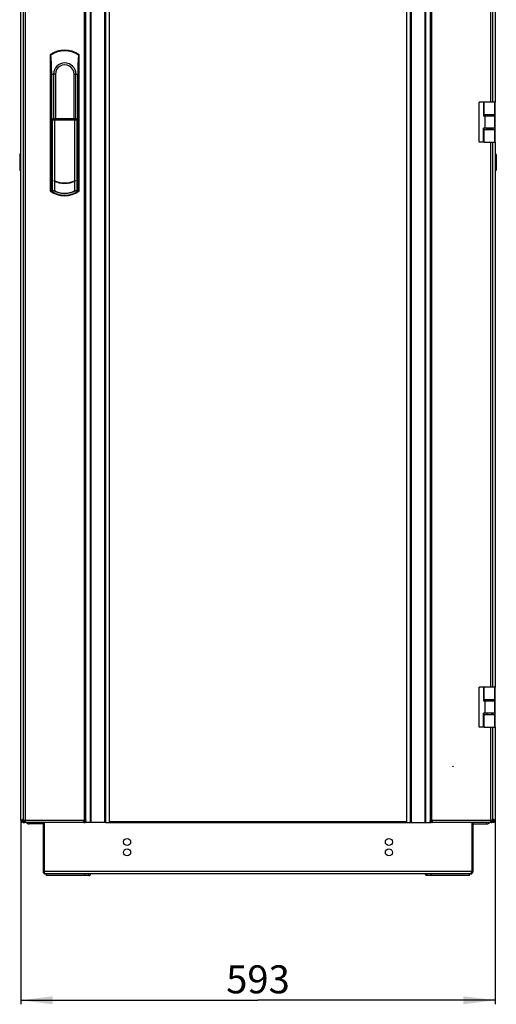
# Model space of a CAD drawing. Units: millimetres. Extents: x -471 to 535, y 56 to 437.
# Drawn here: x -471 to -411, y 130 to 253 of the extents above; entities that cross this region are included whole.
import ezdxf

# ---------------------------------------------------------------- set-up
doc = ezdxf.new("R2010")
doc.units = ezdxf.units.MM
doc.header["$LTSCALE"] = 32.67
doc.layers.get('0').update_dxf_attribs({"linetype": 'CONTINUOUS'})
for name, color, linetype in [('02___PRT_ALL_AXES', 7, 'CONTINUOUS'), ('07__ASM_ALL_ANNOTATION', 7, 'CONTINUOUS'), ('ALL_FEATURES', 7, 'CONTINUOUS')]:
    doc.layers.add(name, color=color, linetype=linetype)
doc.styles.get("Standard").update_dxf_attribs({"font": 'gost.ttf'})
doc.dimstyles.new('DIMSTYLE_1', dxfattribs={"dimtxt": 3.5, "dimasz": 4, "dimexe": 0.5, "dimexo": 0, "dimgap": 0.875, "dimtad": 1, "dimdec": 3, "dimlfac": 10, "dimtxsty": 'STANDARD', "dimblk": '_FILLED', "dimblk1": '_FILLED', "dimblk2": '_FILLED', "dimcen": 0.09, "dimadec": 0, "dimazin": 0, "dimtp": 0.8, "dimtm": 0.8, "dimtfac": 1, "dimtdec": 3, "dimtofl": 0, "dimtmove": 0, "dimatfit": 3, "dimldrblk": '_FILLED', "dimfxl": 1, "dimtolj": 1, "dimarcsym": 0})

# ---------------------------------------------------------------- blocks, each defined once
blk = doc.blocks.new('_FILLED')
at = {"color": 0, "linetype": 'BYBLOCK'}
blk.add_solid([(0, 0), (-1, 0.125), (-1, -0.125)], dxfattribs=at)
blk = doc.blocks.new('*D6')
at = {"layer": '07__ASM_ALL_ANNOTATION', "color": 2, "linetype": 'CONTINUOUS'}
for p, q in [((-470.41, 152.79), (-470.41, 129.77)), ((-411.11, 152.79), (-411.11, 129.77)), ((-470.41, 130.27), (-440.76, 130.27)), ((-411.11, 130.27), (-440.76, 130.27))]:
    blk.add_line(p, q, dxfattribs=at)
at = {"layer": '07__ASM_ALL_ANNOTATION', "color": 2, "linetype": 'CONTINUOUS', "xscale": 4, "yscale": 4, "zscale": 4, "rotation": 180}
blk.add_blockref('_FILLED', (-470.41, 130.27), dxfattribs=at)
at = {"layer": '07__ASM_ALL_ANNOTATION', "color": 2, "linetype": 'CONTINUOUS', "xscale": 4, "yscale": 4, "zscale": 4}
blk.add_blockref('_FILLED', (-411.11, 130.27), dxfattribs=at)
at = {"layer": '07__ASM_ALL_ANNOTATION', "color": 2, "linetype": 'CONTINUOUS', "insert": (-440.76, 134.64), "char_height": 3.5, "width": 6.3438, "attachment_point": 2, "line_spacing_factor": 0.9}
blk.add_mtext('593', dxfattribs=at)

msp = doc.modelspace()

# ---------------------------------------------------------------- linework, layer by layer
at = {"color": 9, "linetype": 'CONTINUOUS'}
for p, q in [((-461.72847, 327.29221), (-461.72847, 152.49221)), ((-461.62847, 327.29221), (-461.62847, 152.49221)), ((-459.93494, 327.29221), (-459.93494, 152.49221)), ((-421.58094, 152.49221), (-421.58094, 327.29221)), ((-419.88742, 152.49221), (-419.88742, 327.29221)), ((-419.78742, 152.49221), (-419.78742, 327.29221)), ((-469.86794, 327.05221), (-469.86794, 152.73221)), ((-462.47794, 327.04003), (-462.47794, 152.74438)), ((-462.31794, 327.04003), (-462.31794, 152.74438)), ((-419.19794, 152.74438), (-419.19794, 327.04003)), ((-419.03794, 152.74438), (-419.03794, 327.04003)), ((-411.64794, 242.49221), (-411.64794, 310.59221)), ((-466.07461, 245.99221), (-466.30794, 245.99221)), ((-463.74128, 245.99221), (-463.50794, 245.99221)), ((-411.15016, 240.89221), (-411.15016, 242.49221)), ((-412.37457, 239.24221), (-412.37457, 240.74221)), ((-411.64794, 240.74221), (-411.64794, 240.89221)), ((-411.15016, 239.24221), (-411.15016, 240.74221)), ((-411.64794, 239.09221), (-411.64794, 239.13721)), ((-411.15016, 237.49221), (-411.15016, 239.09221)), ((-411.64794, 169.39221), (-411.64794, 237.49221)), ((-411.15016, 167.79221), (-411.15016, 169.39221)), ((-412.37457, 166.14221), (-412.37457, 167.64221)), ((-411.64794, 167.64221), (-411.64794, 167.79221)), ((-411.15016, 166.14221), (-411.15016, 167.64221)), ((-411.15016, 164.39221), (-411.15016, 165.99221)), ((-411.64794, 152.73221), (-411.64794, 164.39221)), ((-470.20794, 152.75221), (-470.40794, 152.75221)), ((-470.17794, 152.59221), (-470.17794, 152.52418)), ((-462.49962, 152.73221), (-469.86794, 152.73221)), ((-469.86794, 152.67128), (-469.86794, 152.61638)), ((-411.64794, 152.73221), (-419.01626, 152.73221)), ((-411.64794, 152.61638), (-411.64794, 152.67128)), ((-411.33794, 152.59221), (-411.33794, 152.52418)), ((-411.10794, 152.75221), (-411.30794, 152.75221)), ((-470.1818, 152.52224), (-470.18172, 152.52716)), ((-470.10636, 152.50189), (-469.98715, 152.50189)), ((-469.35794, 152.30221), (-469.35794, 152.49221)), ((-467.65794, 152.30221), (-467.65794, 152.49221)), ((-413.85794, 152.30221), (-413.85794, 152.49221)), ((-412.15794, 152.30221), (-412.15794, 152.49221)), ((-411.40953, 152.50189), (-411.52873, 152.50189)), ((-411.33408, 152.52224), (-411.33416, 152.52716)), ((-413.90794, 146.35221), (-467.60794, 146.35221)), ((-461.88464, 145.85221), (-461.88464, 146.05221)), ((-419.63124, 145.85221), (-419.63124, 146.05221))]:
    msp.add_line(p, q, dxfattribs=at)
at = {"color": 3, "linetype": 'CONTINUOUS'}
for p, q in [((-459.79994, 327.29221), (-459.79994, 152.49221)), ((-421.71594, 152.49221), (-421.71594, 327.29221)), ((-470.10794, 327.09241), (-470.10794, 152.692)), ((-411.40794, 242.49221), (-411.40794, 310.59221)), ((-411.40794, 240.74221), (-411.40794, 240.89221)), ((-411.64794, 239.13721), (-411.40794, 239.13721)), ((-411.40794, 239.09221), (-411.40794, 239.24221)), ((-411.40794, 169.39221), (-411.40794, 237.49221)), ((-411.40794, 167.64221), (-411.40794, 167.79221)), ((-411.40794, 165.99221), (-411.40794, 166.14221)), ((-411.40794, 152.692), (-411.40794, 164.39221)), ((-470.40794, 152.79221), (-470.40794, 152.75221)), ((-470.20303, 152.54111), (-470.21878, 152.55104)), ((-469.87992, 152.71324), (-469.8844, 152.70615)), ((-469.87343, 152.72352), (-469.87992, 152.71324)), ((-469.87577, 152.70376), (-469.8788, 152.69286)), ((-469.87519, 152.70588), (-469.87577, 152.70376)), ((-469.86794, 152.73221), (-469.87519, 152.70588)), ((-469.86794, 152.73221), (-469.87343, 152.72352)), ((-411.64794, 152.73221), (-411.64245, 152.72352)), ((-411.64794, 152.73221), (-411.6407, 152.70588)), ((-411.64245, 152.72352), (-411.63596, 152.71324)), ((-411.6407, 152.70588), (-411.64011, 152.70376)), ((-411.64011, 152.70376), (-411.63709, 152.69286)), ((-411.63596, 152.71324), (-411.63149, 152.70615)), ((-411.31286, 152.54111), (-411.2971, 152.55104)), ((-411.10794, 152.75221), (-411.10794, 152.79221)), ((-470.19089, 152.53339), (-470.20303, 152.54111)), ((-470.17794, 152.52221), (-470.15945, 152.52221)), ((-470.10794, 152.52221), (-470.15718, 152.52221)), ((-470.10794, 152.50189), (-470.10794, 152.49221)), ((-470.10396, 152.49221), (-470.10794, 152.49221)), ((-462.49962, 152.49221), (-469.90815, 152.49221)), ((-467.65794, 152.30221), (-469.35794, 152.30221)), ((-459.79995, 152.49221), (-461.72847, 152.49221)), ((-421.71593, 152.49221), (-419.78742, 152.49221)), ((-411.60773, 152.49221), (-419.01626, 152.49221)), ((-413.85794, 152.30221), (-412.15794, 152.30221)), ((-411.41192, 152.49221), (-411.41018, 152.49855)), ((-411.41192, 152.49221), (-411.40794, 152.49221)), ((-411.35916, 152.52221), (-411.40794, 152.52221)), ((-411.40794, 152.49221), (-411.40794, 152.50189)), ((-411.33794, 152.52221), (-411.35644, 152.52221)), ((-411.32499, 152.53339), (-411.31286, 152.54111)), ((-461.88464, 145.85221), (-467.18794, 145.85221)), ((-414.32794, 145.85221), (-419.63124, 145.85221))]:
    msp.add_line(p, q, dxfattribs=at)
at = {"color": 7, "linetype": 'CONTINUOUS'}
for p, q in [((-459.29994, 152.49221), (-459.29994, 327.29221)), ((-422.21594, 327.29221), (-422.21594, 152.49221)), ((-466.53553, 231.75334), (-466.53553, 245.99221)), ((-466.53553, 245.99221), (-466.30794, 245.99221)), ((-466.30794, 245.99221), (-466.30794, 240.39221)), ((-466.07461, 245.99221), (-466.07461, 240.39221)), ((-463.74128, 240.39221), (-463.74128, 245.99221)), ((-463.50794, 240.39221), (-463.50794, 245.99221)), ((-463.50794, 245.99221), (-463.28035, 245.99221)), ((-463.28035, 231.75334), (-463.28035, 245.99221)), ((-411.10794, 242.49221), (-413.10794, 242.49221)), ((-413.10794, 237.49221), (-413.10794, 242.49221)), ((-412.60091, 242.49221), (-412.60091, 240.74221)), ((-412.50091, 240.74221), (-412.50091, 242.49221)), ((-411.10794, 237.49221), (-411.10794, 242.49221)), ((-466.53553, 240.24221), (-466.53178, 240.24573)), ((-466.53178, 240.24573), (-466.37594, 240.39221)), ((-466.52847, 240.24221), (-466.36887, 240.39221)), ((-466.52847, 231.74951), (-466.52847, 240.24221)), ((-463.28742, 240.24221), (-466.52847, 240.24221)), ((-466.32759, 240.39221), (-466.47401, 240.24221)), ((-466.47401, 240.24221), (-466.47401, 231.55836)), ((-466.37594, 240.39221), (-466.37594, 240.38557)), ((-463.43995, 240.39221), (-466.37594, 240.39221)), ((-466.1887, 240.24221), (-466.08814, 240.39221)), ((-466.1887, 240.24221), (-466.1887, 232.67934)), ((-463.72774, 240.39221), (-463.62718, 240.24221)), ((-463.62718, 232.67934), (-463.62718, 240.24221)), ((-463.34187, 240.24221), (-463.4883, 240.39221)), ((-463.28742, 240.24221), (-463.44701, 240.39221)), ((-463.43995, 240.39221), (-463.43995, 240.38557)), ((-463.2841, 240.24573), (-463.43995, 240.39221)), ((-463.34187, 231.55836), (-463.34187, 240.24221)), ((-463.28742, 231.74951), (-463.28742, 240.24221)), ((-463.28035, 240.24221), (-463.2841, 240.24573)), ((-411.10794, 240.74221), (-412.60091, 240.74221)), ((-411.10794, 240.89221), (-412.50091, 240.89221)), ((-412.1685, 240.74221), (-412.1685, 240.89221)), ((-411.10794, 239.24221), (-412.60091, 239.24221)), ((-412.60091, 237.49221), (-412.60091, 239.24221)), ((-412.50091, 237.49221), (-412.50091, 239.24221)), ((-412.50091, 239.09221), (-411.10794, 239.09221)), ((-412.1685, 239.09221), (-412.1685, 239.24221)), ((-412.14851, 239.24221), (-412.14851, 239.13721)), ((-411.54851, 239.24221), (-411.54851, 239.13721)), ((-411.52794, 239.13721), (-411.52794, 239.24221)), ((-412.50091, 237.49221), (-413.10794, 237.49221)), ((-412.49731, 237.49221), (-411.10794, 237.49221)), ((-470.53294, 235.90221), (-470.40794, 236.05846)), ((-470.53294, 235.90221), (-470.53294, 234.00221)), ((-411.10794, 236.05846), (-410.98294, 235.90221)), ((-410.98294, 235.90221), (-410.98294, 234.00221)), ((-470.53294, 234.00221), (-470.40794, 233.84596)), ((-411.10794, 233.84596), (-410.98294, 234.00221)), ((-466.2503, 232.70928), (-466.2503, 232.66084)), ((-466.1887, 232.63142), (-466.1887, 231.43718)), ((-463.62718, 231.43718), (-463.62718, 232.63142)), ((-463.56559, 232.70928), (-463.56559, 232.66084)), ((-466.53605, 231.75345), (-466.53553, 231.75334)), ((-466.528, 231.75181), (-466.53553, 231.75334)), ((-463.28035, 231.75334), (-463.28789, 231.75181)), ((-463.28035, 231.75334), (-463.27983, 231.75345)), ((-411.10794, 169.39221), (-413.10794, 169.39221)), ((-413.10794, 164.39221), (-413.10794, 169.39221)), ((-412.60091, 169.39221), (-412.60091, 167.64221)), ((-412.50091, 167.64221), (-412.50091, 169.39221)), ((-411.10794, 164.39221), (-411.10794, 169.39221)), ((-411.10794, 167.64221), (-412.60091, 167.64221)), ((-411.10794, 167.79221), (-412.50091, 167.79221)), ((-412.1685, 167.64221), (-412.1685, 167.79221)), ((-411.10794, 166.14221), (-412.60091, 166.14221)), ((-412.60091, 164.39221), (-412.60091, 166.14221)), ((-412.50091, 164.39221), (-412.50091, 166.14221)), ((-412.1685, 165.99221), (-412.1685, 166.14221)), ((-412.14851, 166.14221), (-412.14851, 165.99221)), ((-411.54851, 166.14221), (-411.54851, 165.99221)), ((-411.52794, 165.99221), (-411.52794, 166.14221)), ((-412.50091, 165.99221), (-411.10794, 165.99221)), ((-412.50091, 164.39221), (-413.10794, 164.39221)), ((-412.49731, 164.39221), (-411.10794, 164.39221)), ((-470.10794, 152.692), (-469.98794, 152.692)), ((-469.90815, 152.49221), (-469.90815, 152.61221)), ((-469.8844, 152.70615), (-469.8788, 152.70615)), ((-469.8788, 152.69286), (-469.8788, 152.70615)), ((-462.49962, 152.49221), (-462.49962, 152.61221)), ((-462.46994, 152.74651), (-462.46994, 152.49221)), ((-462.31794, 152.74438), (-462.37794, 152.74438)), ((-459.29994, 152.59221), (-422.21594, 152.59221)), ((-419.19794, 152.74438), (-419.13794, 152.74438)), ((-419.04594, 152.49221), (-419.04594, 152.74651)), ((-419.01626, 152.49221), (-419.01626, 152.61221)), ((-411.63149, 152.70615), (-411.63709, 152.70615)), ((-411.63709, 152.69286), (-411.63709, 152.70615)), ((-411.60773, 152.49221), (-411.60773, 152.61221)), ((-411.40794, 152.692), (-411.52794, 152.692)), ((-470.208, 152.52418), (-470.20556, 152.54271)), ((-470.10794, 152.52392), (-469.98794, 152.52392)), ((-470.10396, 152.49221), (-469.96794, 152.49221)), ((-469.98715, 152.50189), (-469.98595, 152.49221)), ((-467.60794, 152.49221), (-467.60794, 146.35221)), ((-467.45794, 152.49221), (-467.45794, 146.35221)), ((-462.46994, 152.49221), (-462.34933, 152.49221)), ((-459.79994, 152.49221), (-421.71594, 152.49221)), ((-419.04594, 152.49221), (-419.16594, 152.49221)), ((-414.05794, 152.49221), (-414.05794, 146.35221)), ((-413.90794, 152.49221), (-413.90794, 146.35221)), ((-411.5352, 152.49221), (-411.54402, 152.49221)), ((-411.52993, 152.49221), (-411.52907, 152.49849)), ((-411.41192, 152.49221), (-411.52993, 152.49221)), ((-411.40794, 152.52392), (-411.52794, 152.52392)), ((-411.30788, 152.52418), (-411.31032, 152.54271)), ((-467.51856, 146.21761), (-467.56048, 146.19026)), ((-467.45021, 146.26108), (-467.51856, 146.21761)), ((-467.30794, 146.08141), (-467.30794, 146.05221)), ((-414.20794, 146.05221), (-467.30794, 146.05221)), ((-467.18794, 145.85221), (-467.18794, 146.05221)), ((-462.37962, 145.85221), (-462.37962, 146.05221)), ((-419.13627, 145.85221), (-419.13627, 146.05221)), ((-414.32794, 145.85221), (-414.32794, 146.05221)), ((-414.20794, 146.08141), (-414.20794, 146.05221)), ((-414.06567, 146.26113), (-413.99732, 146.21761)), ((-413.99732, 146.21761), (-413.95538, 146.1903))]:
    msp.add_line(p, q, dxfattribs=at)
at = {"color": 2, "linetype": 'CONTINUOUS'}
for p, q in [((-470.20794, 152.59221), (-470.40794, 152.79221)), ((-411.10794, 152.79221), (-411.30794, 152.59221))]:
    msp.add_line(p, q, dxfattribs=at)
at = {"color": 7, "linetype": 'CONTINUOUS'}
for centre, radius, start, end in [((-497.73383, 245.96505), 31.19831, 0.0498746, 4.3867231), ((-464.90794, 245.99221), 1.4, 0, 180), ((-464.90794, 245.99221), 1.16667, 359.9999988, 180.0000012), ((-464.90794, 235.39221), 3, 243.4196585, 296.5803415), ((-464.90794, 235.39221), 3.0434, 243.8277734, 296.1722266), ((-467.29919, 231.18434), 0.90599, 23.7615132, 24.3827151), ((-467.67692, 231.15255), 1.27048, 16.1833203, 18.2011239), ((-464.90794, 233.79221), 2.68076, 241.4607897, 298.5392103), ((-462.13897, 231.15255), 1.27048, 161.7988761, 163.8166797), ((-462.51669, 231.18434), 0.90599, 155.6172849, 156.2384868), ((-419.09172, 152.67073), 0.08695, 110.8613033, 122.1138377), ((-411.67377, 152.51446), 0.14558, 353.7018215, 355.0459426), ((-467.30794, 146.35221), 0.3, 180, 270), ((-467.0328, 146.50112), 0.50576, 226.9986381, 229.4928611), ((-414.20794, 146.35221), 0.3, 270, 360), ((-414.48308, 146.50112), 0.50576, 310.5071389, 313.0013619)]:
    msp.add_arc(centre, radius, start, end, dxfattribs=at)
at = {"color": 3, "linetype": 'CONTINUOUS'}
for centre, radius, start, end in [((-470.17794, 152.75221), 0.23, 180, 270), ((-469.88098, 153.14518), 0.68229, 231.3638158, 233.9152548), ((-469.80441, 153.25021), 0.81227, 233.9135717, 235.930028), ((-469.65081, 153.47786), 1.08689, 235.9458461, 237.3049974), ((-468.96275, 154.5514), 2.36201, 237.3255572, 237.8752181), ((-470.04933, 152.47156), 0.28721, 75.0503621, 77.6953117), ((-470.01323, 152.53651), 0.21303, 55.2078279, 56.437631), ((-470.00732, 152.54495), 0.20272, 52.672215, 55.2189551), ((-470.12845, 152.55078), 0.28708, 12.3485918, 14.8964544), ((-462.27918, 152.55081), 0.28721, 165.0503621, 167.6953117), ((-462.39505, 152.50119), 0.25676, 90.0155495, 94.4744305), ((-419.12083, 152.50119), 0.25676, 85.5255695, 89.9844505), ((-419.2367, 152.55081), 0.28721, 12.3046883, 14.9496379), ((-411.38744, 152.55078), 0.28708, 165.1035456, 167.6514082), ((-411.50655, 152.54222), 0.20611, 123.5345727, 127.3104726), ((-411.46655, 152.47156), 0.28721, 102.3046883, 104.9496379), ((-411.33794, 152.75221), 0.23, 270, 360), ((-412.55314, 154.5514), 2.36201, 302.1247819, 302.6744428), ((-411.86507, 153.47786), 1.08689, 302.6950026, 304.0541539), ((-411.71148, 153.25021), 0.81227, 304.069972, 306.0864283), ((-411.6349, 153.14518), 0.68229, 306.0847452, 308.6361842), ((-470.1562, 152.64112), 0.11895, 259.4691419, 262.4764917), ((-470.15666, 152.63757), 0.11537, 262.4697104, 268.6151406), ((-470.15673, 152.63611), 0.11391, 268.6329847, 269.7720501), ((-470.05009, 152.51018), 0.05679, 197.3031088, 198.4545448), ((-469.35794, 152.70221), 0.4, 211.7940069, 270), ((-412.15794, 152.70221), 0.4, 270, 328.2059931), ((-411.48446, 152.51489), 0.07605, 347.589723, 350.1596605), ((-411.35916, 152.63611), 0.1139, 270.000089, 271.3670489), ((-411.35923, 152.63757), 0.11537, 271.3848594, 277.5302896), ((-411.35968, 152.64112), 0.11895, 277.5235083, 280.5308581)]:
    msp.add_arc(centre, radius, start, end, dxfattribs=at)
at = {"color": 7, "linetype": 'CONTINUOUS'}
for centre, start_param, end_param in [((-465.66245, 233.79221), -1.891024658, -1.780885382), ((-464.15343, 233.79221), -1.360707272, -1.250567996)]:
    msp.add_ellipse(centre, major_axis=(2.52341, 0), ratio=0.954251698, start_param=start_param, end_param=end_param, dxfattribs=at)
for points, knots in [([(-463.18897, 248.35134), (-463.20291, 248.16859), (-463.25536, 247.38327), (-463.28035, 246.59599), (-463.28035, 245.99221)], [0, 0, 0, 0, 0.232872773, 1, 1, 1, 1]), ([(-466.61496, 231.43915), (-466.61086, 231.48436), (-466.60313, 231.56282), (-466.58262, 231.6648), (-466.56986, 231.72328), (-466.54539, 231.75532), (-466.53605, 231.75345)], [0, 0, 0, 0, 0.410367316, 0.7198039, 0.913910805, 1, 1, 1, 1]), ([(-466.52847, 231.74951), (-466.52665, 231.74798), (-466.51802, 231.73843), (-466.51283, 231.72641), (-466.50906, 231.71673)], [0, 0, 0, 0, 0.186288813, 1, 1, 1, 1]), ([(-466.50906, 231.71673), (-466.50541, 231.70738), (-466.48908, 231.65568), (-466.4803, 231.602), (-466.47401, 231.55836)], [0, 0, 0, 0, 0.185443118, 1, 1, 1, 1]), ([(-463.3591, 231.50665), (-463.58795, 231.36283), (-464.08799, 231.13015), (-464.90794, 231.00802), (-465.72789, 231.13015), (-466.22794, 231.36283), (-466.45678, 231.50665)], [0, 0, 0, 0, 0.248522865, 0.49999999, 0.751477115, 1, 1, 1, 1]), ([(-463.34187, 231.55836), (-463.33946, 231.5751), (-463.33083, 231.62843), (-463.32033, 231.68207), (-463.30683, 231.71673)], [0, 0, 0, 0, 0.312619891, 1, 1, 1, 1]), ([(-463.30683, 231.71673), (-463.30536, 231.7205), (-463.30037, 231.73213), (-463.29407, 231.74391), (-463.28742, 231.74951)], [0, 0, 0, 0, 0.317897689, 1, 1, 1, 1]), ([(-463.27983, 231.75345), (-463.2705, 231.75532), (-463.24602, 231.72328), (-463.23326, 231.6648), (-463.21276, 231.56282), (-463.20503, 231.48436), (-463.20092, 231.43915)], [0, 0, 0, 0, 0.086089196, 0.280196097, 0.58963268, 1, 1, 1, 1]), ([(-469.97528, 152.74902), (-469.9781, 152.74602), (-469.98826, 152.72848), (-469.98794, 152.70765), (-469.98794, 152.692)], [0, 0, 0, 0, 0.20847984, 1, 1, 1, 1]), ([(-469.90815, 152.61221), (-469.9024, 152.61221), (-469.88326, 152.61263), (-469.86148, 152.61533), (-469.85134, 152.62467)], [0, 0, 0, 0, 0.294577192, 1, 1, 1, 1]), ([(-462.55665, 152.62487), (-462.55364, 152.62204), (-462.53611, 152.61189), (-462.51527, 152.61221), (-462.49962, 152.61221)], [0, 0, 0, 0, 0.20847984, 1, 1, 1, 1]), ([(-419.01626, 152.61221), (-419.01048, 152.61221), (-418.99127, 152.61263), (-418.96931, 152.61539), (-418.95924, 152.62487)], [0, 0, 0, 0, 0.294948592, 1, 1, 1, 1]), ([(-411.66454, 152.62467), (-411.66152, 152.62189), (-411.64401, 152.61191), (-411.62331, 152.61221), (-411.60773, 152.61221)], [0, 0, 0, 0, 0.208674382, 1, 1, 1, 1]), ([(-411.52794, 152.692), (-411.52794, 152.69778), (-411.52837, 152.71699), (-411.53112, 152.73895), (-411.54061, 152.74902)], [0, 0, 0, 0, 0.294948592, 1, 1, 1, 1]), ([(-467.45534, 146.29651), (-467.45534, 146.30402), (-467.45447, 146.31935), (-467.45166, 146.33446), (-467.44972, 146.34203)], [0, 0, 0, 0, 0.49015546, 1, 1, 1, 1]), ([(-467.44841, 146.24048), (-467.45049, 146.24953), (-467.45398, 146.26809), (-467.45534, 146.28695), (-467.45534, 146.29651)], [0, 0, 0, 0, 0.492683155, 1, 1, 1, 1]), ([(-467.43398, 146.1903), (-467.43658, 146.19839), (-467.44185, 146.21498), (-467.44641, 146.2318), (-467.44841, 146.24048)], [0, 0, 0, 0, 0.488071672, 1, 1, 1, 1]), ([(-414.0819, 146.1903), (-414.07931, 146.19839), (-414.07403, 146.21498), (-414.06948, 146.2318), (-414.06748, 146.24048)], [0, 0, 0, 0, 0.488071672, 1, 1, 1, 1]), ([(-414.06748, 146.24048), (-414.06539, 146.24953), (-414.0619, 146.26809), (-414.06054, 146.28695), (-414.06054, 146.29651)], [0, 0, 0, 0, 0.492683155, 1, 1, 1, 1]), ([(-414.06054, 146.29651), (-414.06054, 146.30402), (-414.06141, 146.31935), (-414.06423, 146.33446), (-414.06617, 146.34203)], [0, 0, 0, 0, 0.49015546, 1, 1, 1, 1])]:
    msp.add_open_spline(points, degree=3, knots=knots, dxfattribs=at)
at = {"color": 3, "linetype": 'CONTINUOUS'}
for points in [[(-470.30771, 152.59525), (-470.30821, 152.60089), (-470.30791, 152.60664), (-470.30699, 152.61222)], [(-469.85102, 152.62458), (-469.85733, 152.64833), (-469.86649, 152.67159), (-469.8788, 152.69286)], [(-462.49962, 152.73221), (-462.50782, 152.72379), (-462.51515, 152.71447), (-462.52165, 152.70468)], [(-462.41508, 152.75717), (-462.4364, 152.75551), (-462.4577, 152.75127), (-462.47794, 152.74438)], [(-462.31794, 152.74438), (-462.34225, 152.75393), (-462.369, 152.75795), (-462.39512, 152.75795)], [(-419.12076, 152.75795), (-419.14688, 152.75795), (-419.17363, 152.75393), (-419.19794, 152.74438)], [(-419.03794, 152.74438), (-419.05819, 152.75127), (-419.07948, 152.75551), (-419.1008, 152.75717)], [(-418.99424, 152.70468), (-419.00073, 152.71447), (-419.00806, 152.72379), (-419.01626, 152.73221)], [(-411.63709, 152.69286), (-411.64939, 152.67159), (-411.65855, 152.64833), (-411.66486, 152.62458)], [(-411.20818, 152.59525), (-411.20768, 152.60089), (-411.20798, 152.60664), (-411.2089, 152.61222)], [(-470.23781, 152.53029), (-470.24742, 152.53303), (-470.25686, 152.53656), (-470.26575, 152.54111)], [(-470.208, 152.52418), (-470.21806, 152.5255), (-470.22806, 152.5275), (-470.23781, 152.53029)], [(-470.10794, 152.52392), (-470.10794, 152.51656), (-470.10762, 152.50914), (-470.10636, 152.50189)], [(-411.40953, 152.50189), (-411.40826, 152.50914), (-411.40794, 152.51656), (-411.40794, 152.52392)]]:
    msp.add_open_spline(points, degree=3, dxfattribs=at)
for points, knots in [([(-470.26575, 152.54111), (-470.27191, 152.54427), (-470.29195, 152.55621), (-470.30625, 152.57883), (-470.30771, 152.59525)], [0, 0, 0, 0, 0.295528258, 1, 1, 1, 1]), ([(-470.03765, 152.75796), (-470.05649, 152.75796), (-470.10018, 152.75281), (-470.10794, 152.70965), (-470.10794, 152.692)], [0, 0, 0, 0, 0.516368379, 1, 1, 1, 1]), ([(-469.98813, 152.75217), (-469.9925, 152.75313), (-470.00883, 152.75628), (-470.02549, 152.75796), (-470.03765, 152.75796)], [0, 0, 0, 0, 0.269084885, 1, 1, 1, 1]), ([(-469.89546, 152.71402), (-469.9139, 152.72625), (-469.94067, 152.73873), (-469.96849, 152.74725), (-469.97524, 152.74905)], [0, 0, 0, 0, 0.759935585, 1, 1, 1, 1]), ([(-469.90815, 152.49221), (-469.89052, 152.49221), (-469.84742, 152.49994), (-469.8422, 152.54357), (-469.8422, 152.56239)], [0, 0, 0, 0, 0.483724163, 1, 1, 1, 1]), ([(-469.8422, 152.56239), (-469.8422, 152.56624), (-469.84276, 152.58296), (-469.84526, 152.5996), (-469.84801, 152.61218)], [0, 0, 0, 0, 0.230131985, 1, 1, 1, 1]), ([(-462.5598, 152.61202), (-462.56075, 152.60765), (-462.5639, 152.59131), (-462.56558, 152.57466), (-462.56558, 152.5625)], [0, 0, 0, 0, 0.269084885, 1, 1, 1, 1]), ([(-462.56558, 152.5625), (-462.56558, 152.54365), (-462.56043, 152.49996), (-462.51727, 152.49221), (-462.49962, 152.49221)], [0, 0, 0, 0, 0.516368379, 1, 1, 1, 1]), ([(-462.52165, 152.70468), (-462.53388, 152.68625), (-462.54635, 152.65948), (-462.55487, 152.63166), (-462.55667, 152.62491)], [0, 0, 0, 0, 0.759935585, 1, 1, 1, 1]), ([(-419.01626, 152.49221), (-418.99861, 152.49221), (-418.95545, 152.49996), (-418.9503, 152.54365), (-418.9503, 152.5625)], [0, 0, 0, 0, 0.483631621, 1, 1, 1, 1]), ([(-418.95921, 152.62491), (-418.96101, 152.63166), (-418.96953, 152.65948), (-418.98201, 152.68625), (-418.99424, 152.70468)], [0, 0, 0, 0, 0.240064415, 1, 1, 1, 1]), ([(-418.9503, 152.5625), (-418.9503, 152.56633), (-418.95086, 152.58297), (-418.95336, 152.59951), (-418.95609, 152.61202)], [0, 0, 0, 0, 0.230224574, 1, 1, 1, 1]), ([(-411.67368, 152.56239), (-411.67369, 152.54357), (-411.66846, 152.49994), (-411.62537, 152.49221), (-411.60773, 152.49221)], [0, 0, 0, 0, 0.516275837, 1, 1, 1, 1]), ([(-411.66787, 152.61218), (-411.66883, 152.60778), (-411.672, 152.59136), (-411.67368, 152.57461), (-411.67368, 152.56239)], [0, 0, 0, 0, 0.269167612, 1, 1, 1, 1]), ([(-411.54064, 152.74905), (-411.54739, 152.74725), (-411.57521, 152.73873), (-411.60199, 152.72625), (-411.62042, 152.71402)], [0, 0, 0, 0, 0.240064415, 1, 1, 1, 1]), ([(-411.47824, 152.75796), (-411.48207, 152.75796), (-411.4987, 152.7574), (-411.51524, 152.7549), (-411.52776, 152.75217)], [0, 0, 0, 0, 0.230224574, 1, 1, 1, 1]), ([(-411.40794, 152.692), (-411.40794, 152.70965), (-411.4157, 152.75281), (-411.45939, 152.75796), (-411.47824, 152.75796)], [0, 0, 0, 0, 0.483631621, 1, 1, 1, 1]), ([(-411.25013, 152.54111), (-411.24398, 152.54427), (-411.22393, 152.55621), (-411.20963, 152.57883), (-411.20818, 152.59525)], [0, 0, 0, 0, 0.295528258, 1, 1, 1, 1]), ([(-470.17794, 152.52418), (-470.17853, 152.52477), (-470.18265, 152.52812), (-470.18714, 152.53096), (-470.19089, 152.53339)], [0, 0, 0, 0, 0.156809991, 1, 1, 1, 1]), ([(-470.10636, 152.50189), (-470.1061, 152.50042), (-470.10552, 152.49753), (-470.10475, 152.49468), (-470.10431, 152.49329)], [0, 0, 0, 0, 0.507669861, 1, 1, 1, 1]), ([(-411.33794, 152.52418), (-411.33735, 152.52477), (-411.33323, 152.52812), (-411.32875, 152.53096), (-411.32499, 152.53339)], [0, 0, 0, 0, 0.156809991, 1, 1, 1, 1]), ([(-411.30788, 152.52418), (-411.29252, 152.5262), (-411.27266, 152.53082), (-411.25425, 152.539), (-411.25013, 152.54111)], [0, 0, 0, 0, 0.76999693, 1, 1, 1, 1]), ([(-461.88464, 145.85221), (-461.83429, 145.85221), (-461.72361, 145.89903), (-461.66249, 145.99653), (-461.63987, 146.05176)], [0, 0, 0, 0, 0.45758614, 1, 1, 1, 1]), ([(-419.63124, 145.85221), (-419.68159, 145.85221), (-419.79227, 145.89903), (-419.85339, 145.99653), (-419.87601, 146.05176)], [0, 0, 0, 0, 0.45758614, 1, 1, 1, 1])]:
    msp.add_open_spline(points, degree=3, knots=knots, dxfattribs=at)
at = {"color": 7, "linetype": 'CONTINUOUS'}
for points in [[(-462.37794, 152.74438), (-462.38745, 152.75036), (-462.39834, 152.75449), (-462.4094, 152.75647)], [(-469.98794, 152.52392), (-469.98794, 152.51657), (-469.98779, 152.50921), (-469.98715, 152.50189)], [(-411.52873, 152.50189), (-411.5281, 152.50921), (-411.52794, 152.51657), (-411.52794, 152.52392)], [(-467.37774, 146.13123), (-467.39763, 146.14976), (-467.41623, 146.16971), (-467.43398, 146.1903)], [(-467.21602, 146.05221), (-467.26899, 146.05221), (-467.32102, 146.08219), (-467.36132, 146.11657)], [(-414.29987, 146.05221), (-414.24689, 146.05221), (-414.19487, 146.08219), (-414.15457, 146.11657)], [(-414.13814, 146.13123), (-414.11825, 146.14976), (-414.09966, 146.16971), (-414.0819, 146.1903)]]:
    msp.add_open_spline(points, degree=3, dxfattribs=at)
at = {"layer": '02___PRT_ALL_AXES', "color": 3, "linetype": 'CONTINUOUS'}
for p, q in [((-411.64794, 239.13721), (-412.1685, 239.13721)), ((-470.10794, 152.692), (-470.10794, 152.52392)), ((-411.40794, 152.52392), (-411.40794, 152.692)), ((-469.96794, 152.49221), (-469.90815, 152.49221)), ((-462.49962, 152.49221), (-462.47794, 152.49221)), ((-461.72847, 152.49221), (-462.28933, 152.49221)), ((-419.78742, 152.49221), (-419.22656, 152.49221)), ((-419.03794, 152.49221), (-419.01626, 152.49221)), ((-411.60773, 152.49221), (-411.54794, 152.49221))]:
    msp.add_line(p, q, dxfattribs=at)
at = {"layer": '02___PRT_ALL_AXES', "color": 7, "linetype": 'CONTINUOUS'}
for p, q in [((-469.98794, 152.692), (-469.98794, 152.52392)), ((-469.96794, 152.61221), (-469.90815, 152.61221)), ((-469.96794, 152.49221), (-469.96794, 152.61221)), ((-462.49962, 152.61221), (-462.47794, 152.61221)), ((-462.47794, 152.49221), (-462.47794, 152.61221)), ((-419.03794, 152.61221), (-419.01626, 152.61221)), ((-419.03794, 152.49221), (-419.03794, 152.61221)), ((-411.60773, 152.61221), (-411.54794, 152.61221)), ((-411.54794, 152.49221), (-411.54794, 152.61221)), ((-411.52794, 152.52392), (-411.52794, 152.692)), ((-462.28933, 152.49221), (-462.34933, 152.49221)), ((-419.22656, 152.49221), (-419.16656, 152.49221))]:
    msp.add_line(p, q, dxfattribs=at)
at = {"layer": '02___PRT_ALL_AXES', "color": 9, "linetype": 'CONTINUOUS'}
for p, q in [((-462.28009, 152.50189), (-462.34009, 152.50189)), ((-419.23579, 152.50189), (-419.17579, 152.50189))]:
    msp.add_line(p, q, dxfattribs=at)
at = {"layer": '02___PRT_ALL_AXES', "color": 3, "linetype": 'CONTINUOUS'}
msp.add_circle((-416.40794, 159.49221), 0.025, dxfattribs=at)
at = {"layer": '02___PRT_ALL_AXES', "color": 7, "linetype": 'CONTINUOUS'}
for centre in [(-457.10794, 150.05221), (-424.40794, 150.05221), (-457.10794, 148.75221), (-424.40794, 148.75221)]:
    msp.add_circle(centre, 0.44, dxfattribs=at)
at = {"layer": '02___PRT_ALL_AXES', "color": 3, "linetype": 'CONTINUOUS'}
for centre, radius, start, end in [((-462.41558, 152.60796), 0.15, 114.565455, 124.0736041), ((-419.1003, 152.60796), 0.15, 55.9263959, 65.434545), ((-462.38515, 152.59282), 0.13894, 313.6027213, 319.1241186), ((-419.13074, 152.59282), 0.13894, 220.8758814, 226.3972787)]:
    msp.add_arc(centre, radius, start, end, dxfattribs=at)
at = {"layer": '02___PRT_ALL_AXES', "color": 7, "linetype": 'CONTINUOUS'}
for centre, start, end in [((-462.44515, 152.59282), 313.6027213, 319.1241186), ((-419.07074, 152.59282), 220.8758814, 226.3972787)]:
    msp.add_arc(centre, 0.13894, start, end, dxfattribs=at)
for points, knots in [([(-462.34009, 152.50189), (-462.31009, 152.53653), (-462.28313, 152.63541), (-462.33893, 152.72379), (-462.37794, 152.74438)], [0, 0, 0, 0, 0.509518081, 1, 1, 1, 1]), ([(-419.13794, 152.74438), (-419.17695, 152.72379), (-419.23275, 152.63541), (-419.20579, 152.53653), (-419.17579, 152.50189)], [0, 0, 0, 0, 0.490481919, 1, 1, 1, 1])]:
    msp.add_open_spline(points, degree=3, knots=knots, dxfattribs=at)
at = {"layer": '02___PRT_ALL_AXES', "color": 3, "linetype": 'CONTINUOUS'}
for points, knots in [([(-462.28009, 152.50189), (-462.25009, 152.53653), (-462.22313, 152.63541), (-462.27893, 152.72379), (-462.31794, 152.74438)], [0, 0, 0, 0, 0.509518081, 1, 1, 1, 1]), ([(-419.19794, 152.74438), (-419.23695, 152.72379), (-419.29275, 152.63541), (-419.26579, 152.53653), (-419.23579, 152.50189)], [0, 0, 0, 0, 0.490481919, 1, 1, 1, 1])]:
    msp.add_open_spline(points, degree=3, knots=knots, dxfattribs=at)
at = {"layer": 'ALL_FEATURES', "color": 3, "linetype": 'CONTINUOUS'}
for p, q in [((-470.40794, 152.79221), (-470.40794, 327.19221)), ((-411.10794, 310.59221), (-411.10794, 242.49221)), ((-411.10794, 237.49221), (-411.10794, 169.39221)), ((-411.10794, 164.39221), (-411.10794, 152.79221)), ((-470.40794, 152.79221), (-470.29078, 152.79221)), ((-470.20794, 152.59221), (-470.20794, 152.70936)), ((-470.10794, 152.59221), (-470.20794, 152.59221)), ((-462.46994, 152.59221), (-462.47794, 152.59221)), ((-419.03794, 152.59221), (-419.04594, 152.59221)), ((-411.30794, 152.59221), (-411.40794, 152.59221)), ((-411.30794, 152.59221), (-411.30794, 152.70936)), ((-411.10794, 152.79221), (-411.2251, 152.79221))]:
    msp.add_line(p, q, dxfattribs=at)
at = {"layer": 'ALL_FEATURES', "color": 7, "linetype": 'CONTINUOUS'}
for p, q in [((-466.70794, 248.39221), (-466.70794, 231.39221)), ((-463.10794, 231.39221), (-463.10794, 248.39221)), ((-470.29078, 152.79221), (-470.20794, 152.79221)), ((-470.20794, 152.79221), (-470.10794, 152.89221)), ((-470.20794, 152.79221), (-470.20794, 152.70936)), ((-411.40794, 152.89221), (-411.30794, 152.79221)), ((-411.30794, 152.79221), (-411.2251, 152.79221)), ((-411.30794, 152.70936), (-411.30794, 152.79221))]:
    msp.add_line(p, q, dxfattribs=at)
for centre, radius, start, end in [((-464.90794, 245.99221), 3, 53.1301024, 126.8698976), ((-464.90794, 245.99221), 2.91897, 53.9212615, 126.0787385), ((-472.58579, 236.63581), 13.1439, 63.0407237, 63.4363021), ((-457.23009, 236.63581), 13.1439, 116.5636979, 116.9592763), ((-472.56767, 243.11258), 13.10357, 296.5632597, 297.0187013), ((-464.90794, 233.79221), 3, 233.1301024, 306.8698976), ((-457.24821, 243.11258), 13.10357, 242.9812987, 243.4367403)]:
    msp.add_arc(centre, radius, start, end, dxfattribs=at)
at = {"layer": 'ALL_FEATURES', "color": 3, "linetype": 'CONTINUOUS'}
for centre, radius, start, end in [((-470.86522, 153.29962), 0.88341, 318.0751751, 320.9425079), ((-471.03456, 153.43866), 1.10252, 320.8768286, 321.8139156), ((-410.48132, 153.43866), 1.10252, 218.1860844, 219.1231714), ((-410.65066, 153.29962), 0.88341, 219.0574921, 221.9248249)]:
    msp.add_arc(centre, radius, start, end, dxfattribs=at)
at = {"layer": 'ALL_FEATURES', "color": 7, "linetype": 'CONTINUOUS'}
msp.add_open_spline([(-466.61496, 231.43915), (-466.14407, 231.06702), (-464.90794, 230.66558), (-463.67182, 231.06701), (-463.20092, 231.43915)], degree=3, knots=[0, 0, 0, 0, 0.499998647, 1, 1, 1, 1], dxfattribs=at)
at = {"layer": 'ALL_FEATURES', "color": 3, "linetype": 'CONTINUOUS'}
for points in [[(-470.29078, 152.79221), (-470.27436, 152.807), (-470.25729, 152.82109), (-470.23987, 152.8347)], [(-470.23987, 152.8347), (-470.22339, 152.84758), (-470.20656, 152.86004), (-470.18954, 152.87221)], [(-470.18954, 152.87221), (-470.16284, 152.89128), (-470.13564, 152.90964), (-470.10823, 152.92767)], [(-470.16798, 152.75706), (-470.14702, 152.7837), (-470.12718, 152.81122), (-470.10794, 152.83913)], [(-411.34791, 152.75706), (-411.36887, 152.7837), (-411.38871, 152.81122), (-411.40794, 152.83913)], [(-411.32635, 152.87221), (-411.35304, 152.89128), (-411.38024, 152.90964), (-411.40765, 152.92767)], [(-411.27601, 152.8347), (-411.2925, 152.84758), (-411.30932, 152.86004), (-411.32635, 152.87221)], [(-411.2251, 152.79221), (-411.24153, 152.807), (-411.25859, 152.82109), (-411.27601, 152.8347)]]:
    msp.add_open_spline(points, degree=3, dxfattribs=at)

# ---------------------------------------------------------------- dimensions: what is measured, and where the dimension line sits
at = {"layer": '07__ASM_ALL_ANNOTATION', "color": 2, "linetype": 'CONTINUOUS'}
dim = msp.add_linear_dim(base=(-470.40794, 130.26913), p1=(-411.10794, 152.79221), p2=(-470.40794, 152.79221), angle=180, dimstyle='DIMSTYLE_1', dxfattribs=at)
dim.commit()
dim.dimension.update_dxf_attribs({"geometry": '*D6', "text_midpoint": (-440.72898, 130.26913), "dimtype": 160})

doc.saveas('drawing.dxf')
